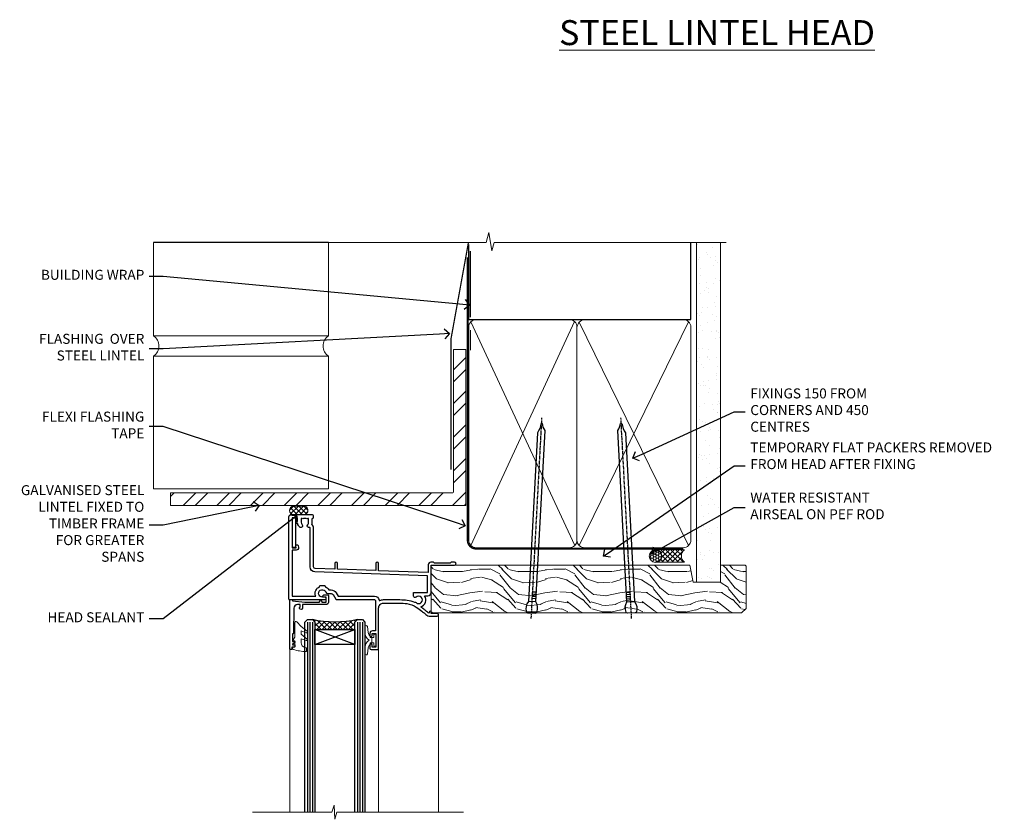
# Model space of a CAD drawing. Extents: x 2262 to 19067, y 27888 to 30541.
# Drawn here: x 2891 to 3285, y 29590 to 29911 of the extents above; entities that cross this region are included whole.
import ezdxf
from ezdxf import colors
from ezdxf.entities.mleader import LeaderData, LeaderLine
from ezdxf.math import Vec2, Vec3

# ---------------------------------------------------------------- set-up
doc = ezdxf.new("R2010")
doc.units = 0
doc.linetypes.add('CENTER', pattern=[2, 1.25, -0.25, 0.25, -0.25])
doc.linetypes.add('Dashed', pattern=[564.4444465637206, 282.2222232818604, -282.2222232818602])
doc.layers.add('Aluminium Systems Ltd Joinery Detail', color=7, linetype='Continuous')
doc.layers.add('Aluminium Systems Ltd Notes', color=7, linetype='Continuous')
doc.layers.add('HARDWARE', color=8, linetype='Continuous', lineweight=5)
doc.styles.add('ASL TXT 50', font='romans.shx', dxfattribs={"height": 100})
doc.styles.get("Standard").update_dxf_attribs({"font": 'arial.ttf'})

# ---------------------------------------------------------------- blocks, each defined once
blk = doc.blocks.new('Heavy Steel Lintel Head')
at = {"layer": 'Aluminium Systems Ltd Joinery Detail', "lineweight": 5, "ltscale": 0.12}
h = blk.add_hatch(dxfattribs=at)
h.set_pattern_fill('STEEL', color=256, scale=3, angle=-1.272221872585407e-14)
h.set_pattern_definition([(44.99999999999999, (-499.7404083896422, -617.9952762835137), (-6.735192090801863, 6.735192090801866), []), (44.99999999999999, (-499.7404083896422, -613.2327762835139), (-6.735192090801863, 6.735192090801866), [])])
edge = h.paths.add_edge_path()
edge.add_line((34.4050703637522, 5.163278649799395), (34.4050703637522, 62.45901592500013))
edge.add_line((34.4050703637522, 62.45901592500013), (39.40179163775156, 62.45901592500013))
edge.add_line((39.40179163775156, 62.45901592500013), (39.40179163775156, 0))
edge.add_line((39.40179163775156, 0), (-78.7808052972207, 8.881784197001252e-16))
edge.add_line((-78.7808052972207, 8.881784197001252e-16), (-78.7808052972207, 4.996721273999357))
edge.add_line((-78.7808052972207, 4.996721273999357), (34.23851298795216, 4.996721273999356))
at = {"layer": 'Aluminium Systems Ltd Joinery Detail', "lineweight": 5}
h = blk.add_hatch(dxfattribs=at)
h.set_pattern_fill('NET', color=256, scale=0.4422249999999999, angle=225, style=0)
h.set_pattern_definition([(315, (-1855.551694600665, 4370.076420548809), (-0.9928234407849511, -0.9928234407849515), []), (225, (-1855.551694600665, 4370.076420548809), (-0.9928234407849515, 0.9928234407849511), [])])
edge = h.paths.add_edge_path()
edge.add_arc((-29.47082420606739, -2.01117015339878), 1.708553516898385, 94.93547722564459, 271.1888561906697)
edge.add_line((-29.43537519582287, -3.719355883282333), (-24.89123836613498, -3.719355883297794))
edge.add_arc((-25.77342361463843, -2.007464340469596), 1.925830591481036, 297.2633084550944, 421.8801634211807)
edge.add_line((-24.86574642221103, -0.3089515847241273), (-29.61781762280816, -0.3089515847241273))
blk.add_line((-15.592157017902, 105.306444564696), (-85.55064023216738, 105.306444564696, -0.1059437867677386))
for p, q in [((-85.55064023216738, 67.85660898965398, -0.1059437867677386), (-85.55064023216738, 105.306444564696, -0.1059437867677386)), ((-15.592157017902, 67.90786025642774), (-15.592157017902, 105.306444564696)), ((-85.55064023216738, 67.90786025642774, -1.105943786767738), (-15.592157017902, 67.90786025642774)), ((41.31097714164844, 62.10331724760636), (41.31097714164844, 70.20006582415499)), ((-85.55064023216738, 6.672115400941038, -0.1059437867677386), (-85.55064023216738, 59.74309427569642, -0.1059437867677386)), ((-85.55064023216738, 59.74309427569642, -1.105943786767738), (-15.592157017902, 59.74309427569642)), ((-15.592157017902, 6.594769701378027), (-15.592157017902, 59.74309427569642)), ((-85.55064023216738, 6.672115400941038, -1.105943786767738), (-15.592157017902, 6.672115400941038))]:
    blk.add_line(p, q, dxfattribs=at)
at = {"layer": 'Aluminium Systems Ltd Joinery Detail'}
blk.add_line((41.31097714165026, 75.34690517341642), (41.31097714165026, 101.7504747742387), dxfattribs=at)
at = {"layer": 'Aluminium Systems Ltd Joinery Detail', "lineweight": 5, "ltscale": 3, "const_width": 0.5}
blk.add_lwpolyline([(33.459086126378, 14.3032848978246), (33.459086126378, 66.729901457099), (40.43867526432427, 105.306444564696)], dxfattribs=at)
at = {"layer": 'Aluminium Systems Ltd Joinery Detail', "lineweight": 5}
blk.add_lwpolyline([(34.4050703637522, 5.163278649799395), (34.4050703637522, 62.45901592500013), (39.40179163775156, 62.45901592500013), (39.40179163775156, 0), (-78.7808052972207, 8.881784197001252e-16), (-78.7808052972207, 4.996721273999357), (34.23851298795216, 4.996721273999356)], dxfattribs=at)
blk.add_lwpolyline([(-24.89124577536541, -3.719355883282333), (-29.43537519582196, -3.719355883282333, -0.9678276421524524), (-29.61781762280816, -0.3089515847241273), (-24.86574642221103, -0.3089515847241273, -0.6146370720614325)], format="xyb", close=True, dxfattribs=at)
for centre, start, end in [((-88.316003420978, 63.812898849048, -0.1059437867677386), 304.3669676540907, 55.63303234590931), ((-12.86201242091775, 63.812898849048), 124.3669676540907, 235.6330323459093)]:
    blk.add_arc(centre, 4.898859588438881, start, end, dxfattribs=at)
blk = doc.blocks.new('_Open90')
at = {"color": 0, "linetype": 'ByBlock', "lineweight": -2}
for p, q in [((0, 0), (-1, 0)), ((-0.5, 0.5), (0, 0)), ((0, 0), (-0.5, -0.5))]:
    blk.add_line(p, q, dxfattribs=at)
blk = doc.blocks.new('90mm Framing Head CC')
at = {"layer": 'Aluminium Systems Ltd Joinery Detail'}
h = blk.add_hatch(dxfattribs=at)
h.set_pattern_fill('AR-SAND', color=0, scale=0.15)
h.set_pattern_definition([(37.50000000000001, (61.66049999999956, 88.74500000000046), (-0.2400046943976069, 7.341198559940135), [0, -5.791200000000001, 0, -6.476999999999999, 0, -6.191249999999999]), (7.499999999999991, (61.66049999999956, 88.74500000000046), (6.74284924707004, 10.75237650852531), [0, -3.124199999999989, 0, -5.219699999999978, 0, -2.000249999999989]), (327.5, (56.97419999999948, 88.74500000000046), (11.86488555362187, 0.02155777017818536), [0, -1.905, 0, -6.858, 0, -8.9535]), (317.5, (56.97419999999948, 88.74500000000046), (11.45334678708446, 3.343939848858243), [0, -0.9524999999999999, 0, -4.495799999999999, 0, -5.1435])])
h.paths.add_polyline_path([(180.6136284965058, 88.77083214757897), (171.1136391138482, 88.77083214757897), (171.1136391138488, -47.32775725855242), (180.6136284965063, -47.32775725855242)])
at = {"layer": 'Aluminium Systems Ltd Joinery Detail', "color": 0, "linetype": 'Dashed'}
blk.add_line((79.90702482397342, 57.89869373908152), (79.9070248239733, 87.85823313036201), dxfattribs=at)
at = {"layer": 'Aluminium Systems Ltd Joinery Detail', "color": 0}
for p, q in [((168.8134264280377, 57.89869373908152), (168.8134264280376, 88.77083214757897)), ((79.90872482396975, 57.89869373908152), (168.8134264280374, 57.89869373908152))]:
    blk.add_line(p, q, dxfattribs=at)
at = {"layer": 'Aluminium Systems Ltd Joinery Detail', "color": 0, "lineweight": 5}
for p, q in [((80.79699455334861, -32.57602347560749), (122.244289406273, 57.10360253296733)), ((80.79699455334861, 57.00872400970513), (122.3435558966332, -32.5760234756093)), ((124.1251953553808, -32.57602347560749), (167.9234566986624, 57.00872400970741)), ((124.156780866489, 56.83465201547335), (167.9234566986624, -32.57602347560749))]:
    blk.add_line(p, q, dxfattribs=at)
at = {"layer": 'Aluminium Systems Ltd Joinery Detail', "color": 0, "linetype": 'Continuous', "lineweight": 5, "ltscale": 0.12}
blk.add_lwpolyline([(182.9879480272294, 88.77083214757897), (90.07936763175945, 88.77083214757897), (89.17565722327396, 85.33692842854236), (87.90906395990584, 92.75495333630408), (86.87170076539456, 88.77083214757897), (12.7762905931898, 88.77083214757897)], dxfattribs=at)
at = {"layer": 'Aluminium Systems Ltd Joinery Detail', "color": 0, "linetype": 'Dashed', "lineweight": 5, "ltscale": 0.01, "const_width": 0.25, "elevation": 0.25}
blk.add_lwpolyline([(79.76741611105064, 88.09570524321919), (79.76838801660631, -30.42770456154437, 0.4175702237706115), (82.91930208207407, -33.61188268707599), (165.3356062361571, -33.6039375219865, 0.8591327104487766), (165.4728671864981, -33.94403179512517, 0.00905533045714731)], format="xyb", dxfattribs=at)
at = {"layer": 'Aluminium Systems Ltd Joinery Detail', "color": 0, "lineweight": 5, "elevation": 1.000000000000014}
blk.add_lwpolyline([(171.1136391138482, 88.77083214757897), (171.1136391138488, -47.32775725855242), (180.6136284965063, -47.32775725855242), (180.6136284965058, 88.77083214757897)], dxfattribs=at)
at = {"layer": 'Aluminium Systems Ltd Joinery Detail', "color": 0, "linetype": 'CENTER', "lineweight": 5, "ltscale": 3, "const_width": 0.5, "elevation": 0.5}
blk.add_lwpolyline([(79.36830193081079, 82.75883188046976), (79.36883064616336, -30.42744648484802, 0.4209157528546889), (82.93271877258235, -33.99656746675862), (165.7748797079018, -33.99656746675862)], format="xyb", dxfattribs=at)
at = {"layer": 'Aluminium Systems Ltd Joinery Detail', "color": 0, "lineweight": 5}
blk.add_lwpolyline([(79.90702482397336, -28.31915385572245), (79.90702482397336, 54.86014701894567, -0.4142135623730941), (82.9455715441083, 57.89869373908152), (120.1949789058728, 57.89869373908152, -0.4142135623730958), (123.2335256260087, 54.86014701894567), (123.2335256260087, -28.31915385572245), (123.2335256260082, -30.42744648484802, -0.4142135623730958), (120.1949789058728, -33.46599320498387), (82.9455715441083, -33.46599320498387, -0.4142135623730941), (79.9070248239729, -30.42744648484802)], format="xyb", close=True, dxfattribs=at)
for points in [[(168.8134264280378, -28.5274391957231), (168.8134264280377, 54.86014701894703, 0.4142135623732923), (165.774879707902, 57.89869373908152), (126.2737723461404, 57.89869373908152, 0.3681854241386793), (123.2352256260055, 54.65186167894592), (123.2352256260055, -28.5274391957231)], [(168.8134264280378, 52.7518543898201), (168.8134264280378, -30.42744648484802, -0.4142135623730958), (165.7748797079024, -33.46599320498387), (126.2737723461409, -33.46599320498387, -0.4142135623730941), (123.2352256260055, -30.42744648484802), (123.2352256260055, 52.75185438982101)]]:
    blk.add_lwpolyline(points, format="xyb", dxfattribs=at)
blk = doc.blocks.new('10F103-22645')
at = {"flags": 128}
for points in [[(18.50000008727875, -14.45000000005529), (18.50000008727875, -12.20317345937655), (10.5790603892583, -12.47977876872937, 0.404026225835161), (10.00000008727875, -13.07941326494074), (10.00000008727875, -28.68025595568724, -0.2606136779961166), (9.237697566610223, -30.04343713701382, -0.08423435672277256), (9.400000087129229, -31.00000000000182), (9.400000087129229, -32.49999999985448), (9.500000087994522, -32.49999999999818, -0.4142135619543381), (10.00000008727875, -32.99999999999818), (10.00000008727784, -33.50000000000182, -0.4142135623720295), (9.50000008727784, -34), (1.000000087266926, -34, -0.4142135623540487), (8.726692612981424e-08, -33.00000000006548), (8.507413440383971e-08, -0.3000000000211003, -0.4142135623926299), (0.3000000850743163, 0), (14.50000008506777, -1.818989403545856e-12, -0.9999999999999999), (14.50000008506777, -1.000000000001819), (13.50000008521783, -1.000000000001819, 1.913750768611707), (14.90633869297017, -3.021739130548664, -0.3135994946632447), (15.65638595043856, -2.500000000174619), (16.97927414279366, -2.500000000174619, 0.2679491924310636), (17.84529954657773, -2.0000000001728), (18.85566251778255, -0.2499999999618012, -0.2679491924326309), (19.28867521967641, 3.819877747446299e-11), (34.30000008617844, -4.547473508864641e-11, 0.4142135623746933), (34.80000008618117, 0.4999999999545253), (34.80000008618117, 12.49999999999636), (33.50000008618099, 12.49999999999636, -0.4142135623729617), (32.50000008618008, 13.49999999999454), (32.50000008617917, 14.29999999999745, -0.9999999999999999), (33.40000008618063, 14.29999999999745), (33.40000008618063, 13.49999999999636), (34.90000008618063, 13.49999999999636), (34.90000008618063, 18.99999999999636), (33.40000008618244, 18.99999999999636), (33.40000008617881, 18.19999999999709, -0.9999999999999999), (32.50000008618099, 18.19999999999709), (32.50000008618099, 19.49999999999636, -0.414213562373095), (33.00000008618099, 19.99999999999636), (35.70000008618081, 19.99999999999636, -0.414213562372873), (36.00000008618099, 19.69999999999709), (36.00000008618736, 3.399999999983265, 0.4142135623779234), (38.00000008625375, 1.399999999952342), (43.00000008623454, 1.399999999952357, 0.00172757889067614), (44.48570462973566, 1.405133358886815, 0.03170896628015396), (47.26640407479863, 1.600958759194327, 0.1080992147269342), (51.08186009838573, 2.989671181936501, 0.03170896628020642), (53.33787359725099, 4.627059371763593, 0.001727578890695458), (54.47928896634221, 5.578119462812538), (54.86066664140799, 5.898133329299526, -0.1763269807057534), (56.78902947043571, 6.599999999943975), (59.50000008608367, 6.60000000000764, -1.000000000011369), (59.50000008609459, 5.599999999943975), (57.00000008614097, 5.599999999945794), (57.00000008614006, 4.99999999994543, -0.9999999999999999), (56.20000008613897, 4.99999999994543), (56.20000008608986, 5.406389876005051, 0.09602411253286616), (55.5677330120634, 5.055484441869339), (55.18635533699583, 4.735470575380546, -0.001727578890695902), (54.03910016834197, 3.779544595494365, -0.01610395079588253), (52.86299583861091, 2.868616681880667, -0.4995232733134726), (54.4186774106247, -1.499999999992724), (55.70000008614079, -1.499999999992724, -0.4142135623734537), (57.00000008614097, -2.799999999995631), (57.00000008612733, -13.80000000005566), (66.40000008612787, -13.80000000005566, -0.9999999999992423), (66.40000008612878, -15.00000000005457), (65.12426415483887, -15.00000000005457, -0.1989123673790679), (64.91213212048338, -14.91213203441102), (64.6000000861277, -14.60000000005675), (58.40000008612878, -14.60000000005675), (58.08786805177319, -14.91213203441235, -0.1989123673796591), (57.87573601741722, -15.00000000005639), (56.90000008612606, -15.00000000005639, -0.414213562373095), (55.90000008612606, -14.00000000005639), (55.90000008612606, -10.89713668042532), (36.00000008728057, -11.59205999327059), (36.00000008727966, -14.45000000005529, -0.9999999999999999), (34.9000000872793, -14.45000000005529), (34.9000000872802, -11.63047283970991), (19.60000008727911, -12.16476061293542), (19.60000008727911, -14.45000000005529, -0.9999999999999999)], [(8.600000087279113, -28.68025595568724, -0.4992770728326202), (8.344444531694535, -28.87238502752188, 0.7503931260528712), (7.625000087142325, -30.00784325836866, -0.1826758136778854), (8.000000087127773, -31.00000000000182), (8.000000087127773, -32.50000000000182), (7.633730039102375, -32.50000000000182, 0.2417439219047746), (7.000000087129592, -32.41421356237515, -0.1715728752536786), (6.000000087129592, -32.41421356237515, 0.2417439219047911), (5.366270135155901, -32.50000000000182), (5.000000087127773, -32.50000000000182), (5.000000087127773, -31.00000000000182, -0.1826758136779411), (5.375000087115041, -30.00784325836866, 0.9999999999999928), (4.325000087101216, -29.08183029951033, 0.1382341846590479), (3.643428716352901, -30.49999999633655), (3.300000086881482, -30.49999999636566, 0.9999999999999999), (3.300000086881482, -31.29999999636493), (3.600000087128137, -31.29999999639039), (3.600000087129047, -32.80000000000109), (1.400000087457556, -32.80000000000109), (1.400000086410728, -20.80000000000109), (3.025303346600595, -20.80000000000109), (2.906836597555412, -21.47185832005016, 0.9999999999994854), (3.793163575269318, -21.6281416799502), (3.929263022379928, -20.85628335990259, 0.466307658156388), (3.042936044669659, -19.80000000000109), (1.400000086355249, -19.80000000000109), (1.40000008487641, -1.400000000001455), (10.81671851221381, -1.40000000001055, 0.4142135623720702), (12.40000008521747, -5.183281573001292), (12.40000008521747, -5.400000000001452, 0.4142135623731159), (12.6000000852182, -5.60000000000036), (14.40000008521747, -5.60000000000036, 0.4142135623728661), (14.60000008521638, -5.400000000001452), (14.60000008521638, -5.183281573001292, 0.1711275986670252), (16.0396851049627, -3.900000000174256), (16.97927414279366, -3.900000000174256, 0.2679491924310536), (19.05773511187635, -2.700000000173528), (19.80829046194413, -1.399999999963256), (34.30000008617026, -1.400000000045111, 0.3710237398696344), (36.17875703354366, 0.2166762756842218, -0.5107896741341322), (36.46671420960229, 0.3653609076609428, 0.1174982434711038), (38.00000008625375, -4.911271389573812e-11), (43.00000008614096, -4.909850304102292e-11, 0.00172757889067614), (44.49537898490416, 0.005166785411347519, 0.03170896628015352), (47.45303203101412, 0.213453802101867, 0.07068162385470529), (50.40435173608421, 1.04563003266594, 0.2593293036294436), (50.96939829627627, 1.189889880100964, -2.32188759254376), (50.96939829627718, -0.989889880105693, 0.6581174579861279), (49.95715758005645, -1.425845832207415), (49.95715758005645, -2.700000000004362, 0.414213562373095), (50.15715758005717, -2.900000000003271), (55.60000008613952, -2.900000000003271), (55.60000008613224, -9.506759549252816), (10.53020109387489, -11.08063161090103, 0.4040262258351032), (8.600000087280023, -13.07941326493892)]]:
    blk.add_lwpolyline(points, format="xyb", close=True, dxfattribs=at)
blk = doc.blocks.new('GT001')
blk.add_lwpolyline([(0.0499999994767677, 11.75000000000023), (1.449999999476859, 11.75000000000023), (1.449999999476859, 0.2500000000002274), (0.0499999994767677, 0.2500000000002274)], close=True)
blk = doc.blocks.new('10B106-22520')
at = {"flags": 128}
blk.add_lwpolyline([(-13.99999999999909, 20.29999999999673), (-14, 0.6999999999990905, 0.4142135623790887), (-13.800000000002, 0.5000000000001819), (-13.20000000000073, 0.5000000000001819, 0.4142135623712324), (-13, 0.7), (-13, 0.9999999999983629), (-8.000000000003638, 1.499999999998363), (-2.200000000001637, 1.499999999999272), (-2.200000000001637, 1.399999999999818, 0.9999999999999999), (-1.200000000000273, 1.399999999999818), (-1.200000000000273, 1.499999999999272), (0.5, 1.499999999999272), (0.5, -0.55), (-0.8000000000001819, -0.55, 0.6681786379187208), (-0.9414213562376972, -0.8914213562373334), (-0.4414213562370577, -1.391421356237163, 0.1989123673791277), (-0.3000000000001073, -1.449999999999739), (1.099999999999909, -1.450000000001455, 0.4142135623733362), (1.400000000000546, -1.150000000001273), (1.400000000001, 1.600000000001455, 0.4142135623752266), (0.5, 2.499999999999273), (-8.900000000004184, 2.499999999998363), (-8.900000000004184, 3.850000000000546, 0.9999999999999999), (-10.20000000000437, 3.850000000000546), (-10.20000000000437, 3.750000000000182, 0.414213562373095), (-10.00000000000455, 3.550000000000364), (-9.900000000004184, 3.550000000000364), (-9.900000000004184, 2.499999999998363), (-10.92531463773867, 2.499999999999273, -0.4092373674817315), (-12.42509739204934, 3.974471782904584), (-12.59665368106061, 14.0534037622785, 0.409237367481994), (-12.79662471496886, 14.24999999999927), (-12.90000000000054, 14.24999999999927), (-12.90000000000054, 17.24999999999928), (-12.19999999999709, 17.24999999999928, 0.414213562373095), (-11.99999999999681, 17.44999999999909), (-11.99999999999636, 17.56137219927423, 0.2116446387231207), (-12.06565588213152, 17.70953311853118), (-12.90000000000054, 18.46607016671187), (-12.90000000000054, 18.59999999999873), (-12.19999999999527, 18.59999999999964, 0.4142135623797547), (-11.99999999999636, 18.79999999999673), (-11.99999999999454, 19.29999999999946, 0.4142135623764248), (-12.19999999999527, 19.49999999999837), (-13.19999999999663, 19.49999999999837), (-13.19999999999845, 20.30000000000219, 0.4142135623690992), (-13.39999999999645, 20.49999999999928), (-13.80000000000109, 20.49999999999928, 0.4142135623658995)], format="xyb", close=True, dxfattribs=at)
blk = doc.blocks.new('BS020-Comp')
blk.add_lwpolyline([(0.4000000000005457, -0.8500000000003638), (-0.3499999999994543, -0.849999999999909), (-0.3500000000006196, -0.3605558909131488, 0.2216725579430542), (-0.4392850530039327, -0.1690574356105914, -0.1875643252775579), (-1.136452910905763, 1.101794660381633), (-1.454279918306929, 3.515280936022691, 0.9365853188472955), (-2.449999999998544, 3.450000000000045), (-2.449999999998544, 1.362916009457042, 0.2415979174521631), (-0.7499835832851516, -1.950000000000781, 0.2415979174521631), (-2.449999999998544, -5.262916009458604), (-2.449999999998544, -7.350000000001607, 0.9365853188472955), (-1.454279918306929, -7.415280936024253), (-1.136452910905763, -5.001794660383196, -0.1875643252775579), (-0.4392850530039327, -3.73094256439097, 0.2216725579430542), (-0.3500000000006196, -3.539444109088413), (-0.3499999999994543, -3.050000000001653), (0.4000000000005457, -3.050000000001198)], format="xyb", close=True)
blk.add_lwpolyline([(0.4000000000005457, -3.050000000000182), (1.150000000000546, -3.050000000000182), (1.150000000000546, -4.100000000000364, 0.414213562373095), (1.400000000000546, -4.350000000000364), (1.700000000000728, -4.350000000000364, 0.414213562373095), (1.950000000000728, -4.100000000000364), (1.950000000000728, 0.1999999999998181, 0.414213562373095), (1.700000000000728, 0.4499999999998181), (1.400000000000546, 0.4499999999998181, 0.414213562373095), (1.150000000000546, 0.1999999999998181), (1.150000000000546, -0.8500000000003638), (0.4000000000005457, -0.8500000000003638)], format="xyb")
blk = doc.blocks.new('GW040')
blk.add_lwpolyline([(-0.2499999999515126, 2.350000000000364), (0.2000000000015802, 2.350000000000364), (0.2000000000015802, -0.1999999999989086), (-0.3499999999986017, -0.1999999999989086, 0.6094093647963766), (-0.553695762515531, -0.59494149279044), (0.2000000000015802, -1.654159457877995), (0.2000000000015802, -7.517766617602319, 0.7023617681172587), (0.9078978024861613, -7.773107454965157), (2.760000000001526, -5.939785897464754), (5.074975663391285, -3.99729067212902, 0.8390996311777335), (4.730292949837235, -3.400282699762465), (2.760000000001526, -4.117410686287622), (2.760000000001526, -2.821324508539328), (5.074975663391285, -0.878829283203595, 0.8390996311776868), (4.730292949837064, -0.2818213108370401), (2.760000000001526, -0.9989492973621964), (2.760000000001526, 0.5779045486515315, -0.3345953195021119), (4.208725288366963, 2.50042794052797), (4.656355946356712, 2.628783966230912, 0.3105082534627489), (4.800467414811578, 2.803605156869253), (4.899238939619806, 3.932568851451833, 0.4521170474867157), (4.691924298681272, 4.149836891110226, 0.05831872818541581), (-0.4580028673055949, 3.335143324807177, 0.3362314563918988), (-0.7499999997654072, 2.949987790640535), (-0.7499999999515126, 2.850000000000364, 0.414213562373095)], format="xyb", close=True)
blk = doc.blocks.new('F1 HLW FW Head')
for p, q in [((62.95462028319836, -23.02500027997874), (61.95462028319836, -24.02500027997874)), ((64.95462028319835, -23.02500027997874), (62.95462028319836, -23.02500027997874)), ((65.95462028319835, -24.02500027997874), (64.95462028319835, -23.02500027997874)), ((82.95462028319835, -23.02500027997874), (81.95462028319835, -24.02500027997874)), ((84.95462028319835, -23.02500027997875), (82.95462028319835, -23.02500027997874)), ((85.95462028319835, -24.02500027997875), (84.95462028319835, -23.02500027997875)), ((61.95462028319836, -24.02500027997874), (61.95462028319833, -100.1068023965844)), ((65.95462028319835, -100.1068023965844), (65.95462028319835, -24.02500027997874)), ((81.95462024502132, -27.02500024613545), (65.95462024502132, -27.02500024613544)), ((65.95462024502132, -27.02500024613544), (65.95462024502132, -33.02500024613545)), ((81.95462028319835, -24.02500027997874), (81.95462028319835, -100.1068023965844)), ((81.95462024502132, -33.02500024613545), (81.95462024502132, -27.02500024613545)), ((85.95462028319835, -100.1068023965844), (85.95462028319835, -24.02500027997875)), ((65.95462024502132, -33.02500024613545), (81.95462024502132, -33.02500024613545))]:
    blk.add_line(p, q)
at = {"color": 251, "linetype": 'Continuous'}
for p, q in [((66.2078493271397, -23.2864898107472), (65.71197957055327, -23.78235956733364)), ((68.02213004001923, -23.59352944142731), (65.95462028319838, -25.66103919824817)), ((66.9957913587647, -23.43013236958904), (70.59065925934823, -27.02500027017257)), ((80.91344920529298, -23.43013233751143), (77.31858128686278, -27.02500025594163)), ((79.88711047229152, -23.59352942175802), (81.95462024502132, -25.66103919448781)), ((81.70139117996216, -23.286489785869), (82.19726094262496, -23.78235954853181)), ((65.95462028319838, -24.51028163758237), (68.4693389202756, -27.0250002746596)), ((65.95462028319838, -26.63160198114201), (66.34801858120301, -27.02500027914664)), ((69.91178939127938, -23.8251904337268), (66.71197954662941, -27.02500027837678)), ((71.88554157427113, -23.97275859429471), (68.83329989467609, -27.02500027388975)), ((69.46547757390435, -23.77849824116906), (72.71197959842084, -27.02500026568554)), ((73.95462026599003, -24.02500024613544), (70.95462024272275, -27.02500026940272)), ((71.77534118933075, -23.96704151303581), (74.83329993749345, -27.02500026119851)), ((76.13389935131718, -23.96704150436794), (73.07594059076943, -27.02500026491569)), ((73.95462026599003, -24.02500024613544), (76.95462027656606, -27.02500025671148)), ((78.44376297716094, -23.77849822208383), (75.19726093881611, -27.02500026042865)), ((76.02369895029321, -23.972758586879), (79.07594061563867, -27.02500025222445)), ((77.99745112680098, -23.82519041982712), (81.19726095471128, -27.02500024773742)), ((81.95462024502132, -24.51028164134273), (79.43990163490946, -27.02500025145459)), ((81.95462024502132, -26.63160198490238), (81.56122198295614, -27.02500024696756))]:
    blk.add_line(p, q, dxfattribs=at)
at = {"color": 4}
for p, q in [((62.95462024502132, -24.02500024613544), (62.95462024502132, -100.1068023965844)), ((63.95462024502132, -24.02500024613544), (63.95462024502132, -100.1068023965844)), ((64.95462024502132, -24.02500024613544), (64.95462024502132, -100.1068023965844)), ((82.95462024502132, -24.02500024613545), (82.95462024502132, -100.1068023965844)), ((83.95462024502132, -24.02500024613545), (83.95462024502132, -100.1068023965844)), ((84.95462024502132, -24.02500024613545), (84.95462024502132, -100.1068023965844))]:
    blk.add_line(p, q, dxfattribs=at)
at = {"color": 251}
for p, q in [((81.95462024502132, -33.02500024613545), (65.95462024502132, -27.02500024613544)), ((65.95462024502132, -33.02500024613545), (81.95462024502132, -27.02500024613545))]:
    blk.add_line(p, q, dxfattribs=at)
blk.add_arc((73.95462018890251, 16.97500025893387), 41.00000050506932, 257.3196168020567, 282.6803834133962)
at = {"layer": 'Aluminium Systems Ltd Joinery Detail', "linetype": 'Continuous', "lineweight": 5}
for p, q in [((32.45462028325306, -21.12500027995905), (32.45462028325809, -100.1068023965844)), ((56.45462028319872, -34.72500027996872), (56.45462028320288, -100.1068023965844)), ((91.94948743847694, -34.87002017949718), (91.94948743848107, -100.1068023965844))]:
    blk.add_line(p, q, dxfattribs=at)
blk.add_lwpolyline([(22.47686144715313, -100.1068023965844), (73.12064019259408, -100.1068023965844), (73.98414552320749, -102.9693970114703), (74.23414552320749, -97.33096759084485), (75.13864359326028, -100.1068023965844), (106.9494874384811, -100.1068023965844)], dxfattribs=at)
at = {"rotation": 180}
blk.add_blockref('GT001', (91.0703167814907, 17.77499972001789), dxfattribs=at)
at = {"layer": 'Aluminium Systems Ltd Joinery Detail', "rotation": 180}
for name, p in [('10F103-22645', (92.45462036937971, -15.0250002799832)), ('10B106-22520', (77.95462028207311, -14.52500027996985))]:
    blk.add_blockref(name, p, dxfattribs=at)
at = {"layer": 'HARDWARE', "rotation": 180}
for name, p in [('BS020-Comp', (59.50462028319981, -33.22500027997984)), ('GW040', (90.15462028319399, -31.67500027997693))]:
    blk.add_blockref(name, p, dxfattribs=at)
blk = doc.blocks.new('Nail 75 JH')
at = {"linetype": 'CENTER'}
blk.add_line((0, 2.300118051928621), (0, -78.25849807356508), dxfattribs=at)
for p, q in [((1.5, -4.488319011024487), (-1.5, -4.488319011024458)), ((1.499999999999886, -5.730112436134704), (0.1255879953777708, -5.730112436134732)), ((1.499999999999886, -6.600592455787137), (0.1255879953777708, -6.600592455787137)), ((1.499999999999886, -7.471072475439541), (0.1255879953777708, -7.471072475439541)), ((1.499999999999886, -8.341552495091946), (0.1255879953778276, -8.341552495091946))]:
    blk.add_line(p, q)
blk.add_lwpolyline([(-1.5, -4.488319011024458, -0.2475267649991796), (-2.057234792368547, -0.3562033463117587, -0.331135080274166), (-1.578358480166685, 0), (1.578358480166685, 0, -0.331135080274166), (2.057234792368547, -0.3562033463117587, -0.2475267649991796), (1.499999999999886, -4.488319011024487), (1.5, -73.20877276569331, 0.1245641564323093), (0.2845258915276077, -75.96790802185205), (-0.2515467734666004, -75.96790802185205, 0.1012549879648114), (-1.5, -72.05351818931658)], format="xyb", close=True)
blk = doc.blocks.new('Brick Veneer F1G Liner Awning Head')
at = {"layer": 'Aluminium Systems Ltd Joinery Detail', "lineweight": 5}
h = blk.add_hatch(dxfattribs=at)
h.set_pattern_fill('HONEY', color=256, scale=0.2211125000000359, angle=360, style=0)
h.set_pattern_definition([(0, (-467.4951966491889, -268.0209684003905), (1.053048281250171, 0.6079775633750983), [0.7020321875001139, -1.404064375000228]), (120, (-467.4951966491889, -268.0209684003905), (-1.053048155438884, 0.6079777812866397), [0.7020321875001022, -1.404064375000204]), (59.99999999999994, (-467.4951966491889, -268.0209684003905), (1.258112869470804e-07, 1.215955344661738), [-1.404064375000228, 0.7020321875001139])])
edge = h.paths.add_edge_path()
edge.add_arc((52.83475623939216, 2.930632996624809), 2.5, 180.0000000000001, 360.00000000000006, ccw=False)
edge.add_arc((52.83475623939216, 2.930632996624809), 2.5, 0, 180.0000000000001, ccw=False)
h = blk.add_hatch(dxfattribs=at)
h.set_pattern_fill('NET', color=256, scale=0.4422249999999999, angle=225, style=0)
h.set_pattern_definition([(315, (-1834.954448102441, 4373.742029692468), (-0.9928234407849511, -0.9928234407849515), []), (225, (-1834.954448102441, 4373.742029692468), (-0.9928234407849515, 0.9928234407849511), [])])
edge = h.paths.add_edge_path()
edge.add_line((64.43456022031731, 5.493939559483351), (53.69162340054052, 5.500494018390327))
edge.add_arc((52.85522487365483, 3.035632060506032), 2.602903564714436, 283.05461229937526, 431.25644836746125, ccw=False)
edge.add_line((53.4431679159095, 0.4999999999995453), (64.47917578509782, 0.4999999999995453))
edge.add_arc((66.38332191296084, 3.014180606625814), 3.153866927914105, 128.1626499734255, 232.8610770962096, ccw=False)
h = blk.add_hatch(dxfattribs=at)
h.set_pattern_fill('WOOD-3', color=256, scale=97.5, angle=30, style=0, pattern_type=2)
h.set_pattern_definition([(4.76359999999984, (491.137605329045, -7171.838047056802), (-330.0000283895876, -29.9997459798375), [3.612479999999951, -357.6353699999959]), (348.6901, (494.7376053290444, -7171.538047056801), (120.0000225669286, -29.9999289648483), [4.58912999999999, -148.3814699999997]), (314.9999999999999, (499.2376053290444, -7172.438047056798), (-3.306523113702664e-14, -30.00000928346856), [3.39411, -39.03228]), (313.1523999999999, (501.637605329045, -7174.838047056802), (420.0000850164654, -449.9999261252569), [6.579509999999999, -651.37185]), (347.0054000000001, (506.137605329045, -7179.638047056803), (-270.0000230324819, 59.99992732735074), [4.002509999999999, -396.2474099999998]), (360, (510.0376053290455, -7180.538047056801), (29.99999999999997, -30.00000000000003), [7.5, -22.5]), (9.462299999999765, (517.5376053290455, -7180.538047056801), (-150.0000232108592, -29.99994417607295), [3.649649999999993, -178.8332099999998]), (5.710599999999713, (491.137605329045, -7179.938047056798), (-269.9999827048756, -30.00003943998845), [3.014969999999958, -298.4813099999965]), (360, (494.137605329045, -7179.638047056803), (29.99999999999997, -30.00000000000003), [4.5, -25.5]), (331.6992, (498.637605329045, -7179.638047056803), (329.9998535928922, -180.0002662262795), [4.429439999999992, -438.5152499999991]), (307.8749999999999, (502.5376053290455, -7181.7380470568), (-120.0000559467582, 149.9999729816166), [6.841049999999986, -335.2115699999996]), (320.7106, (506.7376053290444, -7187.138047056803), (180.0000191874755, -149.9999889572949), [4.263809999999983, -422.1163199999984]), (353.6597999999999, (510.0376053290455, -7189.838047056802), (239.9999820781927, -30.00004736879107), [5.43324, -266.22831]), (11.88869999999988, (515.4376053290433, -7190.438047056798), (-419.9999190314803, -90.00031605746501), [5.82494999999993, -576.669689999991]), (6.709799999999706, (491.137605329045, -7189.2380470568), (270.0000299325391, 29.99981643732056), [5.135159999999993, -508.3820999999995]), (356.6335, (496.2376053290444, -7188.638047056803), (479.999979659061, -30.00032890063538), [5.10881999999993, -505.7727899999929]), (326.3098999999999, (501.3376053290439, -7188.938047056798), (-59.99998673313475, 30.00004003521583), [5.408339999999997, -102.75822]), (312.5103999999999, (505.8376053290439, -7191.938047056798), (299.9997215504041, -330.0002602161362), [4.883640000000001, -483.48096]), (345.0686, (509.137605329045, -7195.538047056801), (330.0000160477658, -89.99990861934462), [4.657259999999937, -461.0679899999937]), (360, (513.637605329045, -7196.7380470568), (29.99999999999997, -30.00000000000003), [3.6, -26.4]), (12.99459999999981, (517.2376053290444, -7196.7380470568), (270.0000230324819, 59.99992732735004), [4.002509999999988, -396.2474099999986]), (360, (500.4376053290433, -7166.7380470568), (29.99999999999997, -30.00000000000003), [0, -30]), (136.8475999999999, (504.637605329045, -7171.2380470568), (449.9999261252561, -420.0000850164664), [6.579509999999987, -651.3718499999991]), (153.4348999999999, (499.8376053290439, -7196.7380470568), (-29.99997473822719, 30.00003928189145), [2.683289999999972, -64.39874999999913]), (171.8698999999998, (497.4376053290433, -7195.538047056801), (-179.9999932938336, 29.99998067446644), [4.242629999999988, -207.8893799999995]), (203.1985999999998, (493.2376053290444, -7194.938047056798), (-149.9999919200123, -60.00003975794547), [2.284739999999974, -226.1884499999973]), (333.4349, (504.637605329045, -7171.2380470568), (29.9999747382272, -30.00003928189145), [3.354089999999999, -63.72794999999999]), (353.2901999999999, (507.637605329045, -7172.7380470568), (-270.0000299325392, 29.99981643732125), [5.135160000000001, -508.3821000000002]), (10.12469999999981, (512.7376053290444, -7173.338047056802), (509.9999636894718, 90.00025765850859), [8.532869999999988, -844.7548799999987]), (10.30479999999971, (491.137605329045, -7168.538047056801), (180.0000288254371, 29.99984626607953), [3.354089999999962, -332.0560799999968]), (344.4759, (494.4376053290433, -7167.938047056798), (-330.0000307388759, 89.99993332816857), [5.604449999999995, -554.8417799999994]), (317.1211, (499.8376053290439, -7169.438047056798), (-390.0000237882238, 359.9999925974296), [5.731499999999947, -567.4176899999933]), (325.3047999999999, (504.0376053290455, -7173.338047056802), (299.9998277696255, -210.000258287834), [4.743419999999994, -469.5982199999992]), (350.5377, (507.9376053290433, -7176.038047056801), (150.0000232108592, -29.99994417607323), [5.474489999999999, -177.0084]), (6.581899999999838, (513.3376053290439, -7176.938047056798), (-510.0000431378999, -59.99960101098861), [7.85174999999999, -777.3233999999987]), (8.130099999999889, (491.137605329045, -7176.038047056801), (-179.9999932938336, -29.99998067446629), [4.242629999999993, -207.8893799999996]), (348.6901, (495.3376053290439, -7175.438047056798), (120.0000225669286, -29.9999289648483), [4.58912999999999, -148.3814699999997]), (317.4895999999999, (499.8376053290439, -7176.338047056802), (-330.0002602161357, 299.9997215504046), [4.88364, -483.4809599999999]), (314.9999999999999, (503.4376053290433, -7179.638047056803), (-3.306523113702664e-14, -30.00000928346856), [5.51544, -36.91098]), (342.646, (507.3376053290439, -7183.538047056801), (-390.0000605729049, 119.999835067774), [5.028929999999934, -497.8627199999933]), (3.366499999999665, (512.137605329045, -7185.038047056801), (-479.999979659061, -30.00032890063396), [5.108819999999987, -505.7727899999987]), (17.10269999999988, (517.2376053290444, -7184.7380470568), (300.0000519287099, 89.99986480290859), [4.080449999999997, -403.9636799999997]), (8.746199999999785, (491.137605329045, -7183.538047056801), (209.9999800906905, 30.00012591172568), [3.945869999999958, -390.6425099999946]), (345.0686, (495.0376053290455, -7182.938047056798), (330.0000160477658, -89.99990861934462), [4.657259999999937, -461.0679899999937]), (327.9946, (499.5376053290455, -7184.138047056803), (-149.9999683436264, 90.000033161331), [5.66039999999999, -277.3590599999995]), (310.1009, (504.3376053290439, -7187.138047056803), (-329.9999417935546, 390.0000578863894), [7.451849999999999, -737.7326999999999]), (344.0546, (509.137605329045, -7192.838047056802), (-120.0000037995646, 29.99999667889151), [4.368060000000001, -214.03524]), (6.008999999999806, (513.3376053290439, -7194.038047056801), (299.9999925271812, 29.99997952445504), [5.731499999999953, -567.4176899999941]), (23.19859999999977, (519.0376053290455, -7193.438047056798), (149.9999919200123, 60.00003975794549), [2.284739999999997, -226.1884499999996]), (9.462299999999765, (491.137605329045, -7192.538047056801), (-150.0000232108592, -29.99994417607295), [3.649649999999993, -178.8332099999998]), (349.9919999999998, (494.7376053290444, -7191.938047056798), (329.9999866372434, -60.00010416469986), [5.178809999999978, -512.7014999999973]), (322.5946, (499.8376053290439, -7192.838047056802), (389.9997739494009, -300.000298578452), [6.42026999999999, -635.6077499999994]), (330.9453999999999, (504.9376053290433, -7166.7380470568), (210.0000115370904, -120.0000008159787), [3.08868, -305.78022]), (349.2156999999999, (507.637605329045, -7168.2380470568), (-479.999985110828, 90.00001649037998), [6.413279999999989, -634.9134899999991]), (7.124999999999709, (513.9376053290433, -7169.438047056798), (-210.0000113953586, -29.99994845681877), [7.256039999999998, -234.6117])])
h.paths.add_polyline_path([(89.19844568975012, -18.01406915317193), (87.31910771891242, -19.78105676352379), (-36.94999395419654, -19.78105776352413), (-36.95000514941853, -0.6999990019908182), (66.61052614437565, -0.6815996911755065), (67.94655193466704, -7.573135174357503), (78.82372946714284, -7.573135174358413), (78.82372946714284, -0.6999980019909344), (88.76110421997262, -0.6999980019909344), (89.1984456897483, -1.116391441491032)])
blk.add_lwpolyline([(53.41781729646277, 5.505638252504923), (64.43456022031731, 5.493939559483351, 0.4915106188759529), (64.47917578509785, 0.4999999999995453), (53.4431679159095, 0.4999999999995453, 0.8101017670941715)], format="xyb", close=True, dxfattribs=at)
at = {"layer": 'Aluminium Systems Ltd Joinery Detail', "lineweight": 5, "elevation": 1.000000000000014}
blk.add_lwpolyline([(88.76110421997262, -0.6999980019909344), (78.82372946714284, -0.6999980019909344), (78.82372946714284, -7.573135174357503), (67.94655193466704, -7.573135174357503), (66.61409292826673, -0.6999980019909344), (-36.94999955180754, -0.6999980019909344), (-36.94999955180754, -19.78105676352379), (87.31910771891242, -19.78105676352379), (89.19844568975012, -18.01406915317193), (89.1984456897483, -1.116391441491032)], close=True, dxfattribs=at)
at = {"layer": 'Aluminium Systems Ltd Joinery Detail', "lineweight": 5, "ltscale": 0.12}
blk.add_circle((52.83475623939216, 2.930632996624809), 2.5, dxfattribs=at)
at = {"layer": 'Aluminium Systems Ltd Joinery Detail', "xscale": -1, "rotation": 176.9573134649779}
blk.add_blockref('Nail 75 JH', (3.261778490630149, -19.80563928764468), dxfattribs=at)
at = {"layer": 'Aluminium Systems Ltd Joinery Detail', "rotation": 183.0426865350221}
blk.add_blockref('Nail 75 JH', (43.18725174043493, -19.80563928764468), dxfattribs=at)
blk = doc.blocks.new('Heavy Steel Lintel Head Text')
at = {"layer": 'Aluminium Systems Ltd Notes', "color": 3, "lineweight": 5, "ltscale": 0.12}
ml = blk.add_multileader_mtext('Standard', dxfattribs=at)
ml.set_content('BUILDING WRAP', color=3)
ml.set_leader_properties(color=8)
ml.set_arrow_properties(name='OPEN90')
ml.build(insert=Vec2(0, 0))
ml.multileader.update_dxf_attribs({"text_left_attachment_type": 2, "text_right_attachment_type": 2})
ctx = ml.context
ctx.base_point, ctx.plane_origin = Vec3(-135.3369662736905, 91.64768259673201), Vec3(33.31891038061167, 48.2987579986866)
ctx.left_attachment, ctx.right_attachment, ctx.text_align_type = 2, 2, 2
notes = []
notes.append((ctx, [(0, (1, 1, 0), (-81.77136027347365, 91.64768259673201), (-1, 0), 5.50830722804767, [(0, [(40.89458370215016, 80.21162235685188)], 0, [])])]))
ctx.mtext.insert, ctx.mtext.width, ctx.mtext.alignment, ctx.mtext.line_spacing_style, ctx.mtext.flow_direction = Vec3(-89.27966750152132, 94.31434926339898), 49.87981264959171, 3, 2, 5
ml = blk.add_multileader_mtext('Standard', dxfattribs=at)
ml.set_content('FLASHING  OVER STEEL LINTEL', color=3)
ml.set_leader_properties(color=8)
ml.set_arrow_properties(name='OPEN90')
ml.build(insert=Vec2(0, 0))
ml.multileader.update_dxf_attribs({"text_left_attachment_type": 2, "text_right_attachment_type": 2})
ctx = ml.context
ctx.base_point, ctx.plane_origin = Vec3(-137.6371026993385, 62.68397433317114), Vec3(-4.979845988616034, 37.31716105078976)
ctx.left_attachment, ctx.right_attachment, ctx.text_align_type = 2, 2, 2
notes.append((ctx, [(0, (1, 1, 0), (-81.77136027347365, 62.68397433317114), (-1, 0), 5.50830722804767, [(0, [(32.83406715121419, 68.79116812736538)], 0, [])])]))
ctx.mtext.insert, ctx.mtext.width, ctx.mtext.alignment, ctx.mtext.line_spacing_style, ctx.mtext.flow_direction = Vec3(-89.27966750152132, 68.68397433317114), 49.87981264959171, 3, 2, 5
ml = blk.add_multileader_mtext('Standard', dxfattribs=at)
ml.set_content('FLEXI FLASHING TAPE', color=3)
ml.set_leader_properties(color=8)
ml.set_arrow_properties(name='OPEN90')
ml.build(insert=Vec2(0, 0))
ml.multileader.update_dxf_attribs({"text_left_attachment_type": 2, "text_right_attachment_type": 2})
ctx = ml.context
ctx.base_point, ctx.plane_origin = Vec3(-135.4979485383562, 31.53448027738159), Vec3(-27.37123240583423, -89.97596158091756)
ctx.left_attachment, ctx.right_attachment, ctx.text_align_type = 2, 2, 2
notes.append((ctx, [(0, (1, 1, 0), (-81.77136027347342, 31.53448027738159), (-1, 0), 5.508307228047897, [(0, [(39.06836258617477, -8.129912945429169)], 0, [])])]))
ctx.mtext.insert, ctx.mtext.width, ctx.mtext.alignment, ctx.mtext.line_spacing_style, ctx.mtext.flow_direction = Vec3(-89.27966750152132, 37.53448027738159), 49.87981264959149, 3, 2, 5
ml = blk.add_multileader_mtext('Standard', dxfattribs=at)
ml.set_content('GALVANISED STEEL LINTEL FIXED TO TIMBER FRAME FOR GREATER SPANS', color=3)
ml.set_leader_properties(color=8)
ml.set_arrow_properties(name='OPEN90')
ml.build(insert=Vec2(0, 0))
ml.multileader.update_dxf_attribs({"text_left_attachment_type": 2, "text_right_attachment_type": 2})
ctx = ml.context
ctx.base_point, ctx.plane_origin = Vec3(-139.1814410349456, -7.891789252331819), Vec3(-27.37123240583423, -94.20801777703991)
ctx.left_attachment, ctx.right_attachment, ctx.text_align_type = 2, 2, 2
notes.append((ctx, [(0, (1, 1, 0), (-81.77136027347365, -7.891789252331819), (-1, 0), 5.50830722804767, [(0, [(-43.3227891246006, -3.138358351861825e-06)], 0, [])])]))
ctx.mtext.insert, ctx.mtext.width, ctx.mtext.alignment, ctx.mtext.line_spacing_style, ctx.mtext.flow_direction = Vec3(-89.27966750152132, 8.108210747668181), 49.87981264959171, 3, 2, 5
ml = blk.add_multileader_mtext('Standard', dxfattribs=at)
ml.set_content('HEAD SEALANT', color=3)
ml.set_leader_properties(color=8)
ml.set_arrow_properties(name='OPEN90')
ml.build(insert=Vec2(0, 0))
ml.multileader.update_dxf_attribs({"text_left_attachment_type": 2, "text_right_attachment_type": 2})
ctx = ml.context
ctx.base_point, ctx.plane_origin = Vec3(-133.2632964237587, -45.44560097472367), Vec3(-27.37123240583423, -110.0660706270933)
ctx.left_attachment, ctx.right_attachment, ctx.text_align_type = 2, 2, 2
notes.append((ctx, [(0, (1, 1, 0), (-81.77136027347342, -45.44560097472367), (-1, 0), 5.508307228047897, [(0, [(-28.26273695563759, -4.140688118103299)], 0, [])])]))
ctx.mtext.insert, ctx.mtext.width, ctx.mtext.alignment, ctx.mtext.line_spacing_style, ctx.mtext.flow_direction = Vec3(-89.27966750152132, -42.77893430805716), 49.87981264959149, 3, 2, 5
for ctx, leaders in notes:
    for number, flags, end, landing, length, lines in leaders:
        leader = LeaderData()
        leader.index, (leader.has_last_leader_line, leader.has_dogleg_vector, leader.attachment_direction) = number, flags
        leader.last_leader_point, leader.dogleg_vector, leader.dogleg_length = Vec3(end), Vec3(landing), length
        for number, points, colour, breaks in lines:
            line = LeaderLine()
            line.index, line.vertices, line.color, line.breaks = number, Vec3.list(points), colors.encode_raw_color(colour), breaks
            leader.lines.append(line)
        ctx.leaders.append(leader)
blk = doc.blocks.new('Liner Head Text  F1G')
at = {"layer": 'Aluminium Systems Ltd Notes', "color": 3, "lineweight": 5, "ltscale": 0.12}
ml = blk.add_multileader_mtext('Standard', dxfattribs=at)
ml.set_content('FIXINGS 150 FROM CORNERS AND 450 CENTRES', color=3)
ml.set_leader_properties(color=8)
ml.set_arrow_properties(name='OPEN90')
ml.build(insert=Vec2(0, 0))
ml.multileader.update_dxf_attribs({"text_left_attachment_type": 2, "text_right_attachment_type": 2})
ctx = ml.context
ctx.base_point, ctx.plane_origin = Vec3(14.19518965898476, 72.99658405795572, -1.000000000000014), Vec3(-210.3718602345575, -58.0415211225004, -1.000000000000014)
ctx.left_attachment, ctx.right_attachment = 2, 2
notes = []
notes.append((ctx, [(0, (1, 1, 0), (9.730354156774865, 72.99658405795572, -1.000000000000014), (1, 0), 4.464835502209894, [(0, [(-30.7742712718582, 54.38472543850003, -1.000000000000014)], 0, [])])]))
ctx.mtext.insert, ctx.mtext.width, ctx.mtext.line_spacing_style, ctx.mtext.flow_direction = Vec3(16.19518965898487, 82.3299173912892, -1.000000000000014), 55.16606061165112, 2, 5
ml = blk.add_multileader_mtext('Standard', dxfattribs=at)
ml.set_content('TEMPORARY FLAT PACKERS REMOVED FROM HEAD AFTER FIXING', color=3)
ml.set_leader_properties(color=8)
ml.set_arrow_properties(name='OPEN90')
ml.build(insert=Vec2(0, 0))
ml.multileader.update_dxf_attribs({"text_left_attachment_type": 2, "text_right_attachment_type": 2})
ctx = ml.context
ctx.base_point, ctx.plane_origin = Vec3(14.19518965898476, 51.35635006022221, -1.000000000000014), Vec3(-133.2863188025362, 168.9020168785873, -1.000000000000014)
ctx.left_attachment, ctx.right_attachment = 2, 2
notes.append((ctx, [(0, (1, 1, 0), (9.730354156774865, 51.35635006022221, -1.000000000000014), (1, 0), 4.464835502209894, [(0, [(-42.57162787507013, 15.21955316024923, -1.000000000000014)], 0, [])])]))
ctx.mtext.insert, ctx.mtext.width, ctx.mtext.defined_height, ctx.mtext.line_spacing_style, ctx.mtext.flow_direction = Vec3(16.19518965898476, 60.68968339355554, -1.000000000000014), 101.6537517503709, 9.448686068864237, 2, 5
ml = blk.add_multileader_mtext('Standard', dxfattribs=at)
ml.set_content('WATER RESISTANT\\PAIRSEAL ON PEF ROD', color=3)
ml.set_leader_properties(color=8)
ml.set_arrow_properties(name='OPEN90')
ml.build(insert=Vec2(0, 0))
ml.multileader.update_dxf_attribs({"text_left_attachment_type": 2, "text_right_attachment_type": 2})
ctx = ml.context
ctx.base_point, ctx.plane_origin = Vec3(14.19518965898476, 34.64665442085879, -1.000000000000014), Vec3(-144.9782377858878, 3.254790904285983, -1.000000000000014)
ctx.left_attachment, ctx.right_attachment = 2, 2
notes.append((ctx, [(0, (1, 1, 0), (9.730354156774865, 34.64665442085879, -1.000000000000014), (1, 0), 4.464835502209894, [(0, [(-23.3218422455252, 16.19505848051904, -1.000000000000014)], 0, [])])]))
ctx.mtext.insert, ctx.mtext.width, ctx.mtext.line_spacing_style, ctx.mtext.flow_direction = Vec3(16.19518965898465, 40.64665442085879, -1.000000000000014), 79.86544210516695, 2, 5
for ctx, leaders in notes:
    for number, flags, end, landing, length, lines in leaders:
        leader = LeaderData()
        leader.index, (leader.has_last_leader_line, leader.has_dogleg_vector, leader.attachment_direction) = number, flags
        leader.last_leader_point, leader.dogleg_vector, leader.dogleg_length = Vec3(end), Vec3(landing), length
        for number, points, colour, breaks in lines:
            line = LeaderLine()
            line.index, line.vertices, line.color, line.breaks = number, Vec3.list(points), colors.encode_raw_color(colour), breaks
            leader.lines.append(line)
        ctx.leaders.append(leader)
blk = doc.blocks.new('FV1 - CC_Brick Veneer')
blk.add_blockref('Heavy Steel Lintel Head', (742.3595292261962, 1036.464365258234))
at = {"color": 0}
blk.add_blockref('Brick Veneer F1G Liner Awning Head', (804.7898990293615, 1013.245355591156), dxfattribs=at)
at = {"layer": 'Aluminium Systems Ltd Joinery Detail', "color": 0, "linetype": 'Dashed'}
blk.add_blockref('90mm Framing Head CC', (703, 1052.999977675354), dxfattribs=at)
at = {"layer": 'Aluminium Systems Ltd Joinery Detail'}
blk.add_blockref('Heavy Steel Lintel Head Text', (742.3595292261962, 1036.464365258234), dxfattribs=at)
at = {"layer": 'Aluminium Systems Ltd Joinery Detail', "linetype": 'Dashed'}
blk.add_blockref('Liner Head Text  F1G', (879.3988434123348, 1000.968807802292, 1), dxfattribs=at)
at = {"layer": 'Aluminium Systems Ltd Joinery Detail', "xscale": -1}
blk.add_blockref('F1 HLW FW Head', (803.2944706845738, 1013.770009654934), dxfattribs=at)
at = {"layer": 'Aluminium Systems Ltd Joinery Detail', "lineweight": 5, "insert": (945.4843029254334, 1230.735790470284), "char_height": 10, "width": 156.9887360200448, "attachment_point": 3, "style": 'ASL TXT 50'}
blk.add_mtext('{\\fArial|b0|i0|c0|p34;\\LSTEEL LINTEL HEAD}', dxfattribs=at)

msp = doc.modelspace()

# ---------------------------------------------------------------- block references
at = {"color": 0}
msp.add_blockref('FV1 - CC_Brick Veneer', (2287.495269287459, 28679.62556042154), dxfattribs=at)

doc.saveas('drawing.dxf')
